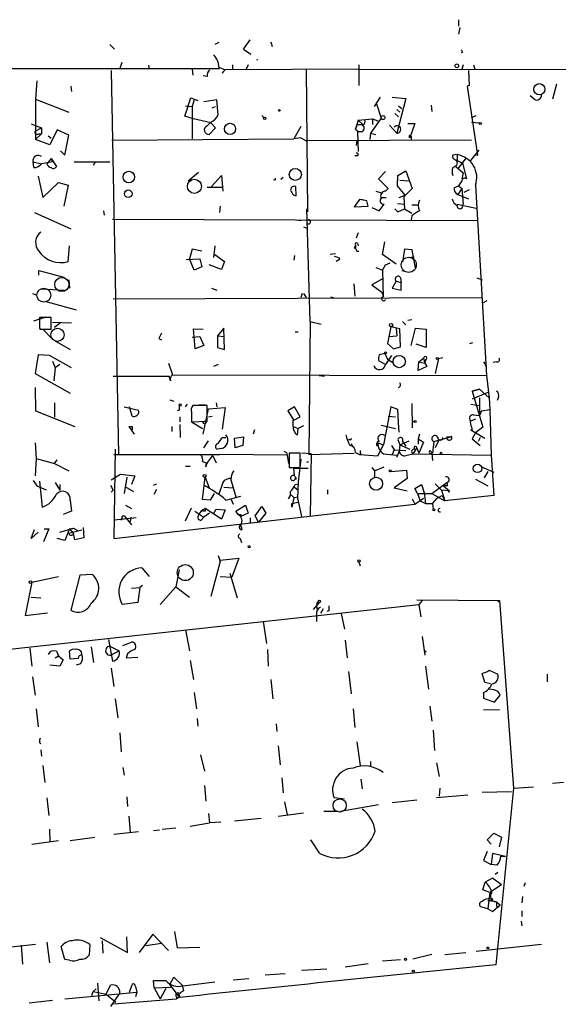
# Model space of a CAD drawing. Extents: x 7 to 749, y 806 to 1742.
# Drawn here: x 319 to 389, y 1609 to 1737 of the extents above; entities that cross this region are included whole.
import ezdxf

# ---------------------------------------------------------------- set-up
doc = ezdxf.new("R2010")
doc.units = 0
doc.header["$MEASUREMENT"] = 0
doc.layers.add('MAIN', color=5, linetype='CONTINUOUS')

msp = doc.modelspace()

# ---------------------------------------------------------------- linework, layer by layer
at = {"layer": 'MAIN'}
for p, q in [((376.174, 1736.8241), (376.174, 1735.9775)), ((376.3433, 1735.8081), (376.174, 1734.9615)), ((348.234, 1733.0141), (349.0807, 1734.1995)), ((330.8773, 1733.6068), (331.47, 1733.0141)), ((345.0167, 1733.8608), (344.5087, 1733.6068)), ((348.234, 1733.0141), (349.1653, 1732.3368)), ((351.79, 1733.9455), (351.9593, 1733.3528)), ((376.682, 1732.5908), (376.5127, 1732.5061)), ((253.238, 1730.4741), (345.1013, 1730.4741)), ((332.1473, 1730.3895), (332.486, 1731.3208)), ((335.8727, 1730.8975), (335.9573, 1730.3895)), ((341.5453, 1730.3895), (341.63, 1729.6275)), ((345.0167, 1730.6435), (345.8633, 1730.3048)), ((363.1353, 1730.3895), (345.8633, 1730.3048)), ((346.7947, 1730.9821), (346.7947, 1730.3895)), ((348.8267, 1730.9821), (348.5727, 1730.3895)), ((356.362, 1730.3895), (356.5313, 1711.8475)), ((363.1353, 1730.3895), (450.7653, 1730.3048)), ((363.22, 1730.9821), (363.22, 1728.2728)), ((376.7667, 1730.9821), (376.5973, 1730.3895)), ((378.1213, 1730.9821), (378.2907, 1730.3895)), ((331.0467, 1730.2201), (331.978, 1680.3515)), ((343.4927, 1729.4581), (342.9847, 1729.5428)), ((345.44, 1729.8815), (345.8633, 1730.3048)), ((377.444, 1730.2201), (377.5287, 1728.2728)), ((321.3947, 1728.8655), (321.2253, 1726.4948)), ((325.7973, 1728.1881), (325.882, 1727.5108)), ((377.5287, 1728.2728), (377.2747, 1728.1881)), ((377.2747, 1728.1881), (378.6293, 1719.2135)), ((388.874, 1728.4421), (388.366, 1726.4948)), ((340.614, 1724.2935), (341.376, 1726.6641)), ((341.376, 1726.6641), (342.3073, 1726.3255)), ((365.252, 1725.5635), (366.014, 1726.7488)), ((367.538, 1726.7488), (369.316, 1726.5795)), ((369.316, 1726.5795), (368.1307, 1722.0921)), ((385.9953, 1726.4948), (385.4873, 1726.9181)), ((321.2253, 1726.4948), (325.5433, 1724.8015)), ((321.2253, 1726.4948), (321.2253, 1721.2455)), ((340.6987, 1725.6481), (341.5453, 1725.5635)), ((341.7993, 1726.4101), (341.5453, 1725.5635)), ((341.5453, 1725.5635), (341.5453, 1721.3301)), ((344.7627, 1726.4101), (343.0693, 1726.1561)), ((344.17, 1725.3941), (344.5933, 1725.5635)), ((344.932, 1724.4628), (344.7627, 1726.4101)), ((365.506, 1725.9021), (366.0987, 1724.0395)), ((368.3847, 1725.6481), (368.808, 1725.3095)), ((372.618, 1725.7328), (372.7027, 1724.8861)), ((341.7147, 1723.9548), (340.614, 1724.2935)), ((344.0007, 1723.4468), (341.7147, 1723.9548)), ((350.6047, 1724.3781), (350.8587, 1724.1241)), ((363.1353, 1723.7855), (364.998, 1723.9548)), ((366.0987, 1724.0395), (364.744, 1722.0921)), ((364.998, 1723.9548), (364.998, 1723.1928)), ((364.998, 1723.9548), (365.6753, 1723.7008)), ((367.8767, 1724.6321), (368.3847, 1724.2088)), ((368.1307, 1725.1401), (368.554, 1724.8015)), ((377.8673, 1724.1241), (378.46, 1724.3781)), ((320.6327, 1723.2775), (321.31, 1723.0235)), ((321.1407, 1722.3461), (321.9873, 1722.7695)), ((321.31, 1723.0235), (321.9873, 1722.7695)), ((321.9873, 1722.7695), (321.9873, 1722.0075)), ((343.4927, 1723.0235), (344.0007, 1723.5315)), ((344.5933, 1722.7695), (343.7467, 1721.9228)), ((344.0007, 1723.4468), (344.5933, 1722.7695)), ((355.6847, 1722.9388), (354.7533, 1721.3301)), ((363.1353, 1723.7855), (362.7967, 1722.6001)), ((362.7967, 1722.6001), (363.0507, 1723.1928)), ((363.0507, 1723.1928), (363.728, 1723.1928)), ((363.1353, 1723.7855), (363.728, 1723.1928)), ((367.1993, 1723.1081), (368.1307, 1722.0921)), ((369.57, 1723.3621), (370.5013, 1723.3621)), ((370.5013, 1723.3621), (369.824, 1721.4995)), ((377.8673, 1723.5315), (378.8833, 1723.4468)), ((321.9873, 1722.0075), (321.2253, 1721.2455)), ((321.6487, 1722.0075), (321.9873, 1722.0075)), ((322.834, 1721.7535), (323.2573, 1721.4148)), ((324.0193, 1722.5155), (323.088, 1720.5681)), ((325.5433, 1721.8381), (324.0193, 1722.5155)), ((325.0353, 1719.2135), (325.5433, 1721.8381)), ((355.6847, 1721.4995), (354.7533, 1721.3301)), ((355.6847, 1721.4995), (356.362, 1721.0761)), ((362.7967, 1722.6001), (363.22, 1722.2615)), ((363.5587, 1722.2615), (363.0507, 1722.2615)), ((363.0507, 1722.2615), (363.1353, 1719.7215)), ((364.744, 1722.0921), (364.6593, 1721.2455)), ((364.744, 1722.0921), (365.4213, 1721.9228)), ((369.9933, 1721.6688), (369.9933, 1721.2455)), ((323.088, 1720.5681), (321.2253, 1721.2455)), ((331.1313, 1721.1608), (354.7533, 1721.3301)), ((377.8673, 1721.1608), (356.362, 1721.0761)), ((362.966, 1721.1608), (362.8813, 1720.4835)), ((324.4427, 1719.8061), (325.0353, 1719.2135)), ((363.0507, 1719.1288), (362.712, 1719.1288)), ((376.0047, 1719.2981), (375.412, 1719.2135)), ((376.0047, 1719.2981), (376.0047, 1718.5361)), ((376.174, 1717.5201), (377.19, 1718.8748)), ((378.7987, 1719.8908), (377.698, 1718.5361)), ((378.2907, 1719.2981), (378.6293, 1719.2135)), ((378.2907, 1719.2981), (378.6293, 1719.2135)), ((320.8867, 1718.3668), (321.9873, 1718.1128)), ((320.9713, 1717.6048), (320.8867, 1718.3668)), ((323.4267, 1718.3668), (321.9873, 1718.1128)), ((323.2573, 1718.7901), (322.6647, 1718.1128)), ((323.2573, 1718.7901), (323.4267, 1718.3668)), ((323.2573, 1718.7901), (323.9347, 1717.7741)), ((326.2207, 1718.3668), (330.8773, 1718.3668)), ((328.93, 1718.2821), (328.676, 1717.9435)), ((375.412, 1717.6048), (375.8353, 1717.8588)), ((375.8353, 1717.7741), (376.7667, 1716.9275)), ((376.0047, 1718.5361), (376.682, 1718.1975)), ((376.682, 1718.1975), (377.19, 1716.1655)), ((321.564, 1716.5041), (322.1567, 1713.7101)), ((341.0373, 1715.9115), (342.392, 1717.0121)), ((344.0853, 1715.1495), (345.3553, 1716.5888)), ((345.3553, 1716.5888), (345.5247, 1714.5568)), ((353.3987, 1716.3348), (353.06, 1716.0808)), ((365.76, 1716.1655), (366.6913, 1717.0968)), ((368.2153, 1715.2341), (368.3, 1716.5888)), ((368.3, 1716.5888), (369.316, 1717.1815)), ((369.316, 1717.1815), (370.1627, 1714.8955)), ((376.7667, 1716.9275), (376.5973, 1716.1655)), ((322.1567, 1713.7101), (324.1887, 1715.6575)), ((324.1887, 1715.6575), (325.4587, 1715.3188)), ((325.4587, 1715.3188), (324.866, 1712.6095)), ((343.4927, 1715.0648), (345.44, 1715.0648)), ((355.092, 1713.9641), (355.0073, 1715.1495)), ((367.03, 1714.8955), (365.76, 1716.1655)), ((369.2313, 1714.0488), (368.2153, 1715.2341)), ((368.554, 1715.9961), (369.6547, 1715.9115)), ((375.5813, 1714.9801), (376.174, 1715.2341)), ((376.5973, 1715.9115), (376.174, 1715.2341)), ((376.174, 1715.2341), (376.5973, 1714.8955)), ((378.3753, 1715.3188), (379.8147, 1690.5961)), ((365.4213, 1714.5568), (366.268, 1714.3028)), ((366.6913, 1714.5568), (367.03, 1714.8955)), ((368.4693, 1713.7101), (369.2313, 1714.0488)), ((370.1627, 1714.8955), (369.062, 1713.7948)), ((369.062, 1713.7948), (369.1467, 1712.1861)), ((376.5973, 1714.8955), (376.0893, 1714.1335)), ((376.0893, 1714.1335), (377.444, 1713.5408)), ((376.5973, 1714.8955), (376.7667, 1712.8635)), ((377.5287, 1714.7261), (376.8513, 1714.3875)), ((345.186, 1712.6095), (345.1013, 1711.7628)), ((363.3047, 1713.4561), (362.6273, 1712.5248)), ((362.6273, 1712.5248), (364.4053, 1712.6095)), ((364.236, 1713.2868), (363.3047, 1713.4561)), ((364.236, 1713.2868), (363.474, 1713.4561)), ((364.4053, 1712.6095), (364.236, 1713.2868)), ((364.9133, 1712.4401), (365.8447, 1712.0168)), ((365.8447, 1712.0168), (366.522, 1712.8635)), ((366.0987, 1713.7101), (366.776, 1713.7101)), ((368.2153, 1712.9481), (369.1467, 1712.8635)), ((370.078, 1712.7788), (370.9247, 1712.7788)), ((376.0047, 1712.8635), (378.46, 1712.3555)), ((376.682, 1712.5248), (376.7667, 1712.8635)), ((321.056, 1711.7628), (325.7973, 1709.6461)), ((330.0307, 1712.0168), (330.1153, 1711.4241)), ((356.87, 1697.6235), (356.4467, 1712.2708)), ((367.8767, 1712.2708), (368.3, 1711.8475)), ((368.3, 1711.8475), (369.1467, 1712.2708)), ((369.1467, 1712.2708), (370.078, 1711.6781)), ((370.078, 1711.3395), (369.9933, 1710.8315)), ((331.216, 1710.9161), (378.714, 1710.7468)), ((355.092, 1710.8315), (355.6847, 1710.7468)), ((356.0233, 1709.9001), (356.4467, 1709.7308)), ((363.1353, 1709.1381), (362.8813, 1708.4608)), ((325.4587, 1705.4128), (325.628, 1707.4448)), ((344.5087, 1707.4448), (344.3393, 1705.9208)), ((362.7967, 1707.5295), (362.7967, 1707.1061)), ((363.0507, 1707.7835), (363.1353, 1707.4448)), ((366.268, 1706.3441), (366.6067, 1707.9528)), ((341.5453, 1707.0215), (341.2067, 1705.7515)), ((342.8153, 1706.7675), (341.5453, 1707.0215)), ((344.5087, 1706.3441), (345.7787, 1705.4128)), ((354.838, 1706.1748), (354.7533, 1705.5821)), ((360.172, 1706.4288), (359.4947, 1706.3441)), ((360.0027, 1706.0901), (360.5953, 1705.9208)), ((362.6273, 1707.1908), (362.7967, 1707.1061)), ((362.966, 1706.7675), (363.22, 1706.7675)), ((368.046, 1705.0741), (366.268, 1706.3441)), ((369.1467, 1707.0215), (368.8927, 1705.3281)), ((370.1627, 1706.9368), (369.1467, 1707.0215)), ((370.586, 1704.5661), (370.1627, 1706.9368)), ((340.7833, 1705.6668), (342.5613, 1705.7515)), ((341.7993, 1704.3121), (341.2067, 1705.7515)), ((342.5613, 1705.7515), (342.8153, 1704.7355)), ((345.3553, 1704.3968), (343.7467, 1704.9895)), ((345.7787, 1705.4128), (345.3553, 1704.3968)), ((360.68, 1705.6668), (360.2567, 1705.4128)), ((360.5953, 1705.9208), (360.68, 1705.6668)), ((360.5953, 1705.9208), (360.68, 1705.6668)), ((366.268, 1704.3121), (366.6913, 1704.9895)), ((366.6913, 1704.9895), (367.284, 1705.2435)), ((369.6547, 1705.9208), (370.4167, 1706.0055)), ((321.6487, 1703.6348), (321.6487, 1704.2275)), ((321.6487, 1704.2275), (324.866, 1703.3808)), ((342.8153, 1704.7355), (341.7993, 1704.3121)), ((365.4213, 1704.6508), (366.268, 1704.3121)), ((366.268, 1704.3121), (366.3527, 1700.8408)), ((368.808, 1704.2275), (369.4853, 1704.0581)), ((325.5433, 1703.0421), (325.628, 1701.9415)), ((362.5427, 1702.5341), (362.712, 1700.9255)), ((366.3527, 1703.2115), (364.9133, 1702.3648)), ((364.9133, 1702.3648), (366.1833, 1701.4335)), ((368.046, 1702.8728), (367.538, 1701.9415)), ((368.046, 1702.8728), (368.7233, 1702.7035)), ((368.6387, 1703.2961), (368.7233, 1702.7035)), ((368.7233, 1701.6875), (368.7233, 1702.7035)), ((378.5447, 1703.2961), (379.222, 1703.0421)), ((320.802, 1701.2641), (321.31, 1701.0948)), ((321.9027, 1701.8568), (324.9507, 1701.6875)), ((344.0853, 1701.9415), (344.7627, 1701.6875)), ((355.854, 1701.2641), (355.6847, 1700.7561)), ((356.0233, 1701.2641), (356.362, 1700.7561)), ((367.538, 1701.9415), (368.7233, 1701.6875)), ((322.4107, 1700.2481), (326.4747, 1699.1475)), ((331.3007, 1700.5868), (379.1373, 1700.7561)), ((359.5793, 1700.8408), (359.918, 1700.7561)), ((379.3913, 1700.0788), (379.8993, 1700.3328)), ((320.9713, 1697.7081), (322.58, 1698.2161)), ((323.2573, 1698.1315), (321.7333, 1698.1315)), ((323.2573, 1696.6075), (323.2573, 1698.1315)), ((323.4267, 1697.5388), (325.882, 1697.4541)), ((324.4427, 1697.4541), (323.6807, 1696.8615)), ((356.87, 1697.6235), (356.7007, 1680.3515)), ((356.87, 1697.6235), (358.3093, 1697.2848)), ((368.8927, 1697.6235), (369.316, 1697.2001)), ((369.57, 1697.7928), (370.078, 1697.8775)), ((321.7333, 1696.7768), (321.818, 1696.6075)), ((321.818, 1696.6075), (323.2573, 1696.6075)), ((322.1567, 1696.6075), (323.342, 1695.4221)), ((341.9687, 1694.0675), (341.7147, 1696.6921)), ((341.7147, 1696.6921), (342.9847, 1696.6075)), ((345.694, 1696.7768), (344.8473, 1695.7608)), ((345.7787, 1693.9828), (345.694, 1696.7768)), ((354.9227, 1696.2688), (355.346, 1696.2688)), ((367.3687, 1696.9461), (366.9453, 1694.7448)), ((368.554, 1696.6921), (367.3687, 1696.9461)), ((368.046, 1696.7768), (368.1307, 1695.7608)), ((368.6387, 1694.3215), (368.554, 1696.6921)), ((369.9933, 1694.4908), (370.586, 1696.7768)), ((370.586, 1696.7768), (371.9407, 1696.6075)), ((371.9407, 1696.6075), (371.9407, 1694.2368)), ((323.6807, 1695.1681), (325.7127, 1693.9828)), ((337.2273, 1695.4221), (337.566, 1695.2528)), ((341.5453, 1695.5915), (342.5613, 1695.6761)), ((342.5613, 1695.6761), (343.0693, 1694.4908)), ((344.8473, 1695.7608), (345.7787, 1695.6761)), ((344.8473, 1695.7608), (344.8473, 1694.2368)), ((366.9453, 1694.7448), (367.7073, 1694.0675)), ((367.1147, 1695.6761), (368.1307, 1695.7608)), ((371.9407, 1694.2368), (370.6707, 1694.6601)), ((377.6133, 1694.7448), (378.0367, 1694.9141)), ((321.564, 1693.3055), (321.1407, 1690.8501)), ((323.0033, 1693.2208), (321.564, 1693.3055)), ((343.0693, 1694.4908), (341.9687, 1694.0675)), ((344.8473, 1694.2368), (345.7787, 1693.9828)), ((366.6067, 1693.4748), (365.8447, 1693.3055)), ((366.6067, 1693.4748), (366.9453, 1692.7128)), ((367.7073, 1694.0675), (368.6387, 1694.3215)), ((325.882, 1691.6121), (323.0033, 1693.2208)), ((323.4267, 1692.4588), (323.7653, 1691.6121)), ((324.358, 1692.0355), (323.7653, 1691.6121)), ((338.4973, 1692.2048), (339.0053, 1690.6808)), ((344.932, 1692.0355), (344.3393, 1691.7815)), ((365.76, 1692.5435), (366.6913, 1692.0355)), ((367.4533, 1693.2208), (366.6913, 1692.0355)), ((366.9453, 1692.7128), (367.6227, 1692.2895)), ((370.9247, 1691.2735), (371.0093, 1692.3741)), ((371.0093, 1692.3741), (371.602, 1692.8821)), ((371.0093, 1692.3741), (371.7713, 1692.2048)), ((371.602, 1692.8821), (371.7713, 1692.2048)), ((371.856, 1692.6281), (371.7713, 1692.2048)), ((371.7713, 1692.2048), (372.0253, 1691.7815)), ((373.5493, 1692.7975), (373.126, 1690.8501)), ((373.5493, 1692.7975), (374.142, 1692.9668)), ((379.3913, 1692.3741), (379.8147, 1691.7815)), ((381.0847, 1692.3741), (380.6613, 1692.2895)), ((321.1407, 1690.8501), (325.7127, 1688.3101)), ((323.7653, 1691.6121), (323.596, 1689.9188)), ((372.0253, 1691.7815), (370.9247, 1691.2735)), ((331.3007, 1690.5115), (338.582, 1690.5115)), ((338.7513, 1689.9188), (338.582, 1690.5115)), ((339.0053, 1690.6808), (379.8147, 1690.5961)), ((358.0553, 1690.5961), (358.7327, 1690.5115)), ((379.8147, 1690.5961), (380.1533, 1687.7175)), ((321.1407, 1689.0721), (321.2253, 1686.0241)), ((377.952, 1688.5641), (378.8833, 1688.8181)), ((377.952, 1688.5641), (378.8833, 1688.8181)), ((378.8833, 1688.8181), (377.952, 1688.5641)), ((377.952, 1688.5641), (379.3067, 1683.9075)), ((379.984, 1688.3948), (377.952, 1687.5481)), ((378.8833, 1688.8181), (380.1533, 1687.7175)), ((323.6807, 1687.0401), (323.6807, 1685.1775)), ((338.6667, 1687.4635), (339.1747, 1687.2941)), ((340.6987, 1686.5321), (340.9527, 1686.8708)), ((344.678, 1687.0401), (344.7627, 1686.5321)), ((370.078, 1686.9555), (370.1627, 1683.8228)), ((377.7827, 1686.8708), (378.8833, 1686.7015)), ((378.8833, 1687.7175), (378.8833, 1686.7015)), ((378.8833, 1687.7175), (378.8833, 1685.4315)), ((380.1533, 1687.7175), (380.238, 1686.1935)), ((381.3387, 1687.8021), (381.1693, 1687.3788)), ((321.2253, 1686.0241), (326.3053, 1683.9921)), ((332.74, 1686.5321), (334.6027, 1686.1088)), ((333.756, 1685.3468), (333.4173, 1686.5321)), ((339.852, 1686.1088), (339.598, 1686.0241)), ((341.4607, 1685.8548), (341.4607, 1684.5848)), ((341.4607, 1685.6855), (341.4607, 1684.5848)), ((343.4927, 1686.7015), (341.63, 1686.7015)), ((342.4767, 1686.7861), (343.2387, 1686.7861)), ((342.9847, 1682.9761), (343.662, 1686.2781)), ((343.4927, 1684.6695), (343.4927, 1686.7015)), ((343.662, 1686.2781), (345.8633, 1686.4475)), ((345.8633, 1686.4475), (345.44, 1683.6535)), ((354.838, 1686.5321), (353.9913, 1686.0241)), ((353.9913, 1686.0241), (354.7533, 1684.7541)), ((355.6, 1685.2621), (354.838, 1686.5321)), ((367.3687, 1686.5321), (366.4373, 1681.6215)), ((368.3, 1686.1935), (367.3687, 1686.5321)), ((368.3847, 1684.5001), (368.3, 1686.1935)), ((379.1373, 1686.0241), (378.8833, 1685.4315)), ((379.1373, 1686.0241), (380.238, 1686.1935)), ((380.238, 1686.1935), (380.4073, 1680.2668)), ((339.9367, 1685.2621), (339.9367, 1684.5848)), ((341.4607, 1684.5848), (343.4927, 1684.6695)), ((341.4607, 1684.5848), (342.9, 1683.7381)), ((343.662, 1685.2621), (344.17, 1685.3468)), ((354.6687, 1684.7541), (355.6, 1685.2621)), ((354.6687, 1683.9921), (354.6687, 1684.7541)), ((367.03, 1685.3468), (367.9613, 1685.2621)), ((368.4693, 1683.2301), (368.3847, 1684.5001)), ((370.078, 1684.7541), (370.4167, 1684.5848)), ((378.3753, 1684.9235), (377.7827, 1684.6695)), ((378.1213, 1685.5161), (378.8833, 1685.4315)), ((333.3327, 1683.9921), (333.756, 1683.9921)), ((333.3327, 1683.9921), (333.756, 1683.9921)), ((333.3327, 1683.9921), (334.01, 1682.9761)), ((333.756, 1683.9921), (333.756, 1683.5688)), ((338.9207, 1683.9921), (338.9207, 1683.3148)), ((339.9367, 1684.2461), (340.0213, 1682.5528)), ((349.6733, 1683.5688), (349.504, 1682.9761)), ((354.6687, 1683.9921), (355.346, 1683.7381)), ((355.2613, 1682.8915), (355.346, 1683.7381)), ((356.0233, 1684.0768), (355.346, 1683.7381)), ((366.0987, 1684.1615), (367.9613, 1683.7381)), ((377.952, 1683.4841), (377.7827, 1683.5688)), ((377.7827, 1683.5688), (379.5607, 1682.4681)), ((377.8673, 1683.9075), (377.952, 1683.4841)), ((378.3753, 1683.1455), (377.952, 1682.3835)), ((379.3067, 1683.9075), (378.3753, 1683.1455)), ((321.1407, 1681.8755), (321.31, 1679.8435)), ((343.0693, 1681.1981), (343.662, 1682.1295)), ((345.5247, 1682.5528), (345.948, 1682.5528)), ((347.0487, 1682.4681), (348.234, 1682.6375)), ((347.1333, 1681.1981), (347.0487, 1682.4681)), ((348.234, 1682.6375), (348.1493, 1681.5368)), ((362.0347, 1682.2988), (361.7807, 1682.2141)), ((362.204, 1681.7908), (362.3733, 1681.3675)), ((365.6753, 1681.8755), (366.4373, 1681.6215)), ((368.3, 1682.2988), (368.554, 1681.6215)), ((368.554, 1681.6215), (369.7393, 1682.1295)), ((368.8927, 1682.0448), (369.316, 1681.4521)), ((371.094, 1682.9761), (370.9247, 1682.3835)), ((370.9247, 1682.3835), (370.9247, 1681.7061)), ((370.9247, 1682.3835), (371.602, 1681.9601)), ((371.602, 1681.9601), (371.0093, 1680.5208)), ((372.9567, 1682.0448), (372.7873, 1680.5208)), ((372.9567, 1682.0448), (375.158, 1682.6375)), ((373.634, 1682.2988), (373.126, 1681.1981)), ((374.65, 1682.6375), (375.158, 1682.6375)), ((375.2427, 1682.7221), (375.158, 1682.6375)), ((377.952, 1682.3835), (378.968, 1681.5368)), ((378.968, 1682.5528), (378.714, 1682.0448)), ((331.5547, 1681.0288), (331.3853, 1669.4295)), ((345.3553, 1681.1135), (344.8473, 1681.0288)), ((348.1493, 1681.5368), (347.1333, 1681.1981)), ((353.822, 1680.6055), (353.9067, 1680.2668)), ((355.6, 1680.5208), (354.1607, 1680.5208)), ((354.1607, 1680.5208), (354.1607, 1678.6581)), ((355.6, 1678.6581), (355.6, 1680.5208)), ((357.0393, 1680.4361), (355.7693, 1680.5208)), ((356.7007, 1680.3515), (362.6273, 1680.5208)), ((362.7967, 1680.6055), (363.3047, 1680.3515)), ((365.6753, 1680.1821), (366.4373, 1681.6215)), ((367.4533, 1681.5368), (367.792, 1680.9441)), ((367.792, 1680.9441), (367.538, 1680.3515)), ((367.792, 1680.9441), (369.316, 1680.8595)), ((368.4693, 1680.7748), (368.1307, 1680.0128)), ((368.554, 1681.6215), (368.4693, 1680.7748)), ((368.554, 1681.6215), (369.824, 1681.0288)), ((370.7553, 1681.1981), (370.2473, 1680.4361)), ((370.7553, 1681.1981), (371.0093, 1680.5208)), ((372.7027, 1680.5208), (372.7873, 1679.5895)), ((321.31, 1679.8435), (321.1407, 1677.5575)), ((321.31, 1679.8435), (323.6807, 1679.1661)), ((323.6807, 1679.1661), (324.0193, 1679.6741)), ((331.3853, 1680.3515), (345.1013, 1680.3515)), ((342.9, 1679.4201), (343.408, 1679.2508)), ((343.3233, 1678.7428), (343.408, 1679.2508)), ((344.2547, 1680.1821), (344.678, 1679.2508)), ((353.9067, 1680.2668), (345.1013, 1680.3515)), ((353.9067, 1680.2668), (354.076, 1679.1661)), ((355.6847, 1679.7588), (355.346, 1676.7955)), ((356.4467, 1679.3355), (356.7007, 1679.4201)), ((357.0393, 1680.4361), (356.87, 1672.3928)), ((363.474, 1680.4361), (363.3047, 1680.3515)), ((363.3047, 1680.3515), (365.6753, 1680.1821)), ((366.4373, 1680.4361), (368.1307, 1680.2668)), ((368.1307, 1680.2668), (368.1307, 1680.0128)), ((369.4853, 1680.2668), (370.2473, 1680.4361)), ((370.2473, 1680.4361), (380.4073, 1680.2668)), ((380.4073, 1680.2668), (380.492, 1678.9968)), ((323.6807, 1679.1661), (325.5433, 1678.2348)), ((340.6987, 1678.8275), (341.2913, 1678.8275)), ((354.1607, 1678.6581), (355.6, 1678.6581)), ((354.838, 1677.5575), (354.7533, 1678.5735)), ((354.7533, 1678.5735), (356.616, 1678.5735)), ((364.9133, 1678.6581), (365.252, 1678.2348)), ((365.252, 1678.2348), (366.522, 1678.7428)), ((365.252, 1678.2348), (365.252, 1677.3881)), ((367.3687, 1678.1501), (369.4007, 1678.3195)), ((369.4007, 1678.3195), (369.4853, 1677.2188)), ((379.1373, 1678.7428), (380.746, 1678.0655)), ((379.984, 1678.1501), (379.476, 1677.3035)), ((380.492, 1678.9968), (380.746, 1675.0175)), ((320.8867, 1676.9648), (321.3947, 1676.2875)), ((321.7333, 1676.8801), (322.072, 1673.4935)), ((323.7653, 1676.7108), (324.358, 1675.6948)), ((331.0467, 1677.0495), (332.232, 1677.8115)), ((332.232, 1677.8115), (334.0947, 1677.5575)), ((333.0787, 1677.3881), (332.74, 1675.2715)), ((334.0947, 1677.5575), (333.6713, 1676.4568)), ((342.9, 1674.5095), (343.2387, 1677.3881)), ((343.2387, 1677.3881), (343.7467, 1676.0335)), ((345.5247, 1676.7108), (345.0167, 1675.1868)), ((346.5407, 1677.2188), (347.218, 1674.8481)), ((355.092, 1677.1341), (354.9227, 1677.4728)), ((354.9227, 1677.4728), (355.092, 1677.1341)), ((355.346, 1676.7955), (355.2613, 1674.6788)), ((369.4853, 1677.2188), (367.792, 1676.0335)), ((372.7027, 1675.2715), (374.65, 1676.7108)), ((374.65, 1676.7108), (374.2267, 1676.2875)), ((378.3753, 1677.1341), (379.984, 1676.2875)), ((321.3947, 1676.2875), (322.58, 1675.7795)), ((324.358, 1676.4568), (324.358, 1675.6948)), ((330.962, 1676.3721), (331.3007, 1675.6948)), ((331.0467, 1675.4408), (331.3007, 1675.6948)), ((332.8247, 1676.2028), (333.9253, 1675.5255)), ((336.55, 1676.3721), (336.9733, 1676.5415)), ((336.6347, 1675.1868), (336.9733, 1675.8641)), ((345.694, 1676.1181), (346.8793, 1676.0335)), ((354.838, 1676.1181), (355.346, 1675.6948)), ((354.9227, 1676.4568), (355.346, 1676.5415)), ((359.156, 1675.7795), (359.156, 1675.1868)), ((367.792, 1676.0335), (369.4853, 1675.6101)), ((370.5013, 1675.9488), (371.348, 1676.4568)), ((370.84, 1675.2715), (370.5013, 1675.9488)), ((371.348, 1676.4568), (371.6867, 1675.3561)), ((371.6867, 1675.3561), (371.856, 1674.0015)), ((373.126, 1676.5415), (373.9727, 1675.6948)), ((374.9887, 1675.6101), (373.9727, 1675.6948)), ((373.9727, 1675.6948), (374.396, 1674.3401)), ((374.7347, 1676.2875), (374.2267, 1676.2875)), ((374.2267, 1676.2875), (374.9887, 1675.6101)), ((374.904, 1675.4408), (374.9887, 1675.6101)), ((325.7127, 1674.4248), (325.882, 1672.9855)), ((343.916, 1674.4248), (342.9, 1674.5095)), ((344.424, 1675.2715), (343.916, 1674.4248)), ((345.948, 1674.4248), (347.8953, 1674.9328)), ((346.6253, 1674.5095), (346.8793, 1673.9168)), ((354.4147, 1675.1021), (354.7533, 1674.7635)), ((354.7533, 1674.7635), (354.4993, 1673.4935)), ((354.4993, 1674.0015), (355.346, 1674.1708)), ((354.7533, 1674.7635), (355.346, 1674.8481)), ((355.2613, 1674.6788), (355.7693, 1672.3081)), ((370.1627, 1674.5941), (370.5013, 1673.9168)), ((370.5013, 1673.9168), (371.602, 1674.6788)), ((370.84, 1675.2715), (372.7027, 1675.2715)), ((370.84, 1675.2715), (371.1787, 1674.3401)), ((371.1787, 1674.3401), (371.856, 1674.0015)), ((372.7027, 1675.2715), (374.396, 1674.3401)), ((372.7873, 1674.0015), (373.38, 1674.6788)), ((373.38, 1674.6788), (374.0573, 1675.0175)), ((374.0573, 1675.0175), (374.396, 1674.3401)), ((380.746, 1675.0175), (374.396, 1674.3401)), ((325.882, 1672.9855), (324.7813, 1672.5621)), ((331.3853, 1669.4295), (370.5013, 1673.9168)), ((332.9093, 1673.7475), (333.6713, 1673.3241)), ((340.6987, 1671.7155), (341.4607, 1673.4088)), ((341.884, 1672.9855), (343.0693, 1672.2235)), ((343.2387, 1672.9855), (342.9, 1672.9855)), ((345.3553, 1671.9695), (343.2387, 1673.3241)), ((344.3393, 1672.6468), (344.678, 1673.2395)), ((344.678, 1673.2395), (345.8633, 1673.1548)), ((345.8633, 1673.1548), (345.3553, 1671.9695)), ((347.218, 1672.9855), (348.488, 1673.7475)), ((347.5567, 1672.5621), (347.218, 1672.9855)), ((348.488, 1673.7475), (348.8267, 1672.7315)), ((349.758, 1672.3928), (350.6047, 1673.5781)), ((350.6047, 1673.5781), (351.1127, 1672.7315)), ((354.4993, 1673.4935), (354.4993, 1674.0015)), ((371.856, 1674.0015), (372.7873, 1674.0015)), ((372.7873, 1674.0015), (372.872, 1673.2395)), ((334.264, 1672.1388), (331.47, 1671.8001)), ((332.4013, 1672.0541), (332.232, 1671.8001)), ((332.8247, 1672.3081), (333.6713, 1671.2075)), ((333.5867, 1672.2235), (333.502, 1671.6308)), ((343.0693, 1672.2235), (342.7307, 1671.8001)), ((343.8313, 1672.7315), (343.0693, 1672.2235)), ((348.8267, 1672.7315), (347.8953, 1672.3081)), ((347.8953, 1672.5621), (347.8953, 1672.3081)), ((349.0807, 1672.1388), (349.0807, 1671.4615)), ((350.1813, 1671.5461), (349.758, 1672.3928)), ((351.1127, 1672.7315), (350.1813, 1671.5461)), ((320.6327, 1669.4295), (321.056, 1670.6148)), ((321.564, 1670.2761), (320.6327, 1669.4295)), ((322.9187, 1670.6995), (322.2413, 1669.0061)), ((322.326, 1670.6995), (322.9187, 1670.6995)), ((324.358, 1670.2761), (326.136, 1670.7841)), ((325.628, 1670.6995), (325.0353, 1669.1755)), ((327.2367, 1670.5301), (325.5433, 1670.1068)), ((325.628, 1670.6995), (326.136, 1670.7841)), ((325.628, 1670.6995), (326.136, 1670.1068)), ((326.136, 1670.7841), (326.7287, 1670.4455)), ((327.406, 1670.8688), (327.4907, 1669.5141)), ((348.0647, 1670.6148), (347.8953, 1671.2075)), ((325.0353, 1669.1755), (324.0193, 1669.4295)), ((327.4907, 1669.5141), (326.3053, 1669.2601)), ((347.8107, 1669.4295), (347.98, 1668.9215)), ((345.186, 1666.4661), (344.0007, 1661.8941)), ((344.932, 1667.2281), (345.186, 1666.4661)), ((345.186, 1666.6355), (347.6413, 1666.8895)), ((345.186, 1666.4661), (345.186, 1666.6355)), ((347.6413, 1666.8895), (346.71, 1664.4341)), ((335.026, 1665.6195), (335.9573, 1664.5188)), ((339.852, 1665.3655), (339.4287, 1663.1641)), ((363.22, 1666.3815), (363.3893, 1665.8735)), ((320.7173, 1663.7568), (324.1887, 1664.5188)), ((326.9827, 1664.6881), (325.7973, 1660.1161)), ((328.5913, 1664.7728), (326.9827, 1664.6881)), ((345.186, 1664.5188), (346.71, 1664.4341)), ((346.456, 1664.9421), (347.3873, 1661.7248)), ((320.7173, 1663.7568), (319.8707, 1659.4388)), ((333.6713, 1662.9948), (334.772, 1663.0795)), ((334.772, 1663.0795), (334.518, 1661.1321)), ((335.1107, 1663.3335), (334.772, 1663.0795)), ((337.3967, 1660.8781), (339.4287, 1663.1641)), ((339.4287, 1663.1641), (341.2067, 1661.8095)), ((320.6327, 1661.8095), (321.9027, 1661.7248)), ((370.7553, 1661.4708), (381.508, 1661.3861)), ((371.4327, 1661.3861), (371.0093, 1660.8781)), ((381.254, 1661.2168), (381.508, 1661.3861)), ((381.508, 1661.3861), (383.286, 1637.0021)), ((283.718, 1651.3108), (371.0093, 1660.8781)), ((334.518, 1661.1321), (332.486, 1660.8781)), ((358.0553, 1661.1321), (357.2933, 1660.2008)), ((357.7167, 1660.7088), (357.8013, 1660.1161)), ((357.8013, 1661.1321), (358.0553, 1661.1321)), ((358.5633, 1660.2855), (358.2247, 1659.6928)), ((359.3253, 1660.0315), (359.0713, 1659.9468)), ((371.0093, 1660.8781), (371.2633, 1659.2695)), ((319.8707, 1659.4388), (322.7493, 1659.7775)), ((357.7167, 1659.5235), (357.7167, 1658.6768)), ((360.934, 1659.6928), (361.3573, 1657.6608)), ((340.6987, 1657.5761), (341.2067, 1654.8668)), ((350.774, 1658.6768), (351.1973, 1655.7981)), ((330.708, 1656.3061), (331.216, 1653.5121)), ((361.442, 1656.2215), (361.696, 1653.9355)), ((371.4327, 1656.7295), (371.7713, 1654.2741)), ((320.4633, 1655.2055), (320.7173, 1652.8348)), ((328.422, 1655.3748), (328.7607, 1653.3428)), ((330.8773, 1655.4595), (332.0627, 1654.8668)), ((332.5707, 1655.5441), (333.6713, 1655.9675)), ((351.3667, 1655.0361), (351.4513, 1652.8348)), ((371.6867, 1654.9515), (371.9407, 1654.6975)), ((323.7653, 1653.9355), (324.1887, 1654.1895)), ((323.9347, 1654.7821), (324.1887, 1654.1895)), ((324.1887, 1654.1895), (324.7813, 1653.6815)), ((324.7813, 1653.6815), (324.358, 1652.8348)), ((325.7127, 1653.7661), (325.628, 1654.7821)), ((326.7287, 1653.8508), (325.7127, 1653.7661)), ((330.962, 1654.2741), (332.0627, 1654.8668)), ((333.1633, 1654.4435), (332.994, 1653.9355)), ((332.994, 1653.9355), (334.518, 1654.0201)), ((324.358, 1652.8348), (323.088, 1653.0041)), ((327.0673, 1653.1735), (326.4747, 1653.0041)), ((331.0467, 1652.5808), (331.3853, 1650.2101)), ((341.2913, 1653.5968), (341.7147, 1651.1415)), ((371.856, 1652.8348), (372.2793, 1649.8715)), ((380.1533, 1652.3268), (381.254, 1651.8188)), ((320.802, 1651.4801), (321.1407, 1649.1095)), ((351.79, 1651.1415), (352.044, 1648.6015)), ((361.8653, 1652.1575), (362.204, 1649.2788)), ((379.5607, 1650.7181), (379.222, 1651.9035)), ((387.6887, 1651.8188), (387.6887, 1650.8028)), ((380.3227, 1650.5488), (379.5607, 1650.7181)), ((380.746, 1649.7868), (380.1533, 1649.8715)), ((331.5547, 1648.6015), (331.8933, 1646.1461)), ((341.7993, 1649.4481), (342.138, 1647.3315)), ((379.3913, 1649.4481), (379.3913, 1648.6861)), ((379.3913, 1648.6861), (380.8307, 1648.1781)), ((380.8307, 1648.1781), (381.5927, 1649.1095)), ((321.31, 1647.3315), (321.564, 1644.9608)), ((362.458, 1647.3315), (362.712, 1644.8761)), ((372.4487, 1647.6701), (372.7027, 1645.7228)), ((379.3913, 1647.1621), (381.508, 1647.2468)), ((342.2227, 1646.0615), (342.3073, 1645.0455)), ((352.4673, 1645.3841), (352.552, 1644.3681)), ((332.1473, 1644.1988), (332.3167, 1641.7435)), ((372.872, 1644.5375), (373.0413, 1641.9128)), ((321.7333, 1642.9288), (321.9027, 1642.7595)), ((352.7213, 1642.5055), (352.9753, 1640.0501)), ((362.966, 1643.0135), (363.3893, 1639.9655)), ((321.9027, 1641.9975), (321.9873, 1641.1508)), ((342.646, 1641.3201), (343.154, 1639.2035)), ((322.1567, 1639.9655), (322.4107, 1637.7641)), ((332.5707, 1639.7115), (332.74, 1638.6955)), ((364.744, 1640.4735), (364.744, 1639.8808)), ((373.2953, 1640.3041), (373.634, 1638.5261)), ((353.2293, 1638.3568), (353.3987, 1636.4095)), ((343.154, 1637.3408), (343.3233, 1635.3088)), ((363.474, 1638.1875), (363.6433, 1636.9175)), ((373.7187, 1637.0021), (373.634, 1635.9861)), ((383.286, 1637.0021), (381, 1614.0575)), ((383.286, 1637.0021), (385.9107, 1637.1715)), ((389.8053, 1637.7641), (388.366, 1637.5948)), ((322.6647, 1635.7321), (322.9187, 1633.4461)), ((333.0787, 1635.9015), (333.1633, 1634.6315)), ((361.3573, 1635.5628), (360.0027, 1635.7321)), ((373.2953, 1635.8168), (377.3593, 1636.1555)), ((379.222, 1636.4941), (383.032, 1636.5788)), ((353.568, 1635.2241), (353.9067, 1633.5308)), ((360.8493, 1634.0388), (365.76, 1634.8855)), ((367.538, 1635.1395), (370.7553, 1635.4781)), ((333.3327, 1633.3615), (333.502, 1631.2448)), ((343.662, 1633.7001), (343.8313, 1632.5148)), ((352.7213, 1633.3615), (356.0233, 1633.7848)), ((358.648, 1634.0388), (360.5107, 1634.0388)), ((341.2913, 1632.0915), (343.8313, 1632.5148)), ((345.2707, 1632.5995), (343.8313, 1632.5148)), ((347.0487, 1632.7688), (350.52, 1633.1075)), ((323.0033, 1631.6681), (323.088, 1630.0595)), ((325.7127, 1630.2288), (328.93, 1630.6521)), ((334.6027, 1631.3295), (331.3853, 1630.9908)), ((336.55, 1631.4988), (337.312, 1631.5835)), ((337.6507, 1631.6681), (339.4287, 1631.8375)), ((379.8993, 1630.3135), (380.746, 1631.1601)), ((380.746, 1631.1601), (381.762, 1630.6521)), ((381.762, 1630.6521), (381.4233, 1629.3821)), ((320.7173, 1629.7208), (324.1887, 1630.2288)), ((358.14, 1628.5355), (356.9547, 1630.3135)), ((379.8993, 1630.3135), (380.4073, 1629.7208)), ((379.8993, 1628.7895), (379.3913, 1627.6041)), ((380.5767, 1628.5355), (380.4073, 1627.0961)), ((382.27, 1628.1121), (380.5767, 1628.5355)), ((381.6773, 1628.1968), (382.27, 1628.1121)), ((379.3913, 1627.6041), (380.4073, 1627.0961)), ((381.1693, 1627.0115), (380.4073, 1627.0961)), ((380.9153, 1625.8261), (381.254, 1626.0801)), ((379.3067, 1623.7941), (379.6453, 1624.8101)), ((380.5767, 1625.3181), (379.6453, 1624.8101)), ((381.762, 1624.4715), (380.238, 1623.4555)), ((381.762, 1624.4715), (380.5767, 1625.3181)), ((384.81, 1624.7255), (384.6407, 1624.2175)), ((380.238, 1623.4555), (379.3067, 1623.7941)), ((380.238, 1623.4555), (379.984, 1621.3388)), ((384.4713, 1622.9475), (384.3867, 1622.1008)), ((380.4073, 1622.3548), (379.984, 1622.3548)), ((380.5767, 1621.0001), (381.5927, 1621.8468)), ((381, 1622.2701), (381.5927, 1621.8468)), ((381.0847, 1622.1855), (381.0847, 1621.6775)), ((381.254, 1621.5081), (381.0847, 1621.6775)), ((379.984, 1621.3388), (379.0527, 1621.5928)), ((379.984, 1621.3388), (380.5767, 1621.0001)), ((384.3867, 1621.0848), (384.3867, 1620.3228)), ((384.302, 1619.7301), (384.3867, 1619.1375)), ((336.4653, 1618.0368), (334.6873, 1615.6661)), ((338.4973, 1615.9201), (336.4653, 1618.0368)), ((339.2593, 1618.3755), (339.598, 1616.2588)), ((321.2253, 1616.6821), (317.246, 1616.2588)), ((319.3627, 1616.5975), (319.532, 1614.1421)), ((322.6647, 1617.0208), (323.0033, 1614.3115)), ((328.2527, 1616.6821), (328.168, 1615.3275)), ((329.6073, 1617.6135), (333.1633, 1615.6661)), ((329.8613, 1617.1901), (329.946, 1615.5815)), ((333.1633, 1615.6661), (333.0787, 1617.6981)), ((337.566, 1616.8515), (335.534, 1616.5128)), ((378.46, 1615.8355), (386.9267, 1616.7668)), ((325.0353, 1614.7348), (324.5273, 1616.4281)), ((339.598, 1616.2588), (342.5613, 1616.3435)), ((372.7027, 1615.4121), (370.2473, 1614.8195)), ((374.396, 1615.4121), (377.1053, 1615.6661)), ((325.628, 1614.6501), (325.0353, 1614.7348)), ((361.442, 1613.8035), (364.4053, 1614.2268)), ((366.268, 1614.5655), (368.6387, 1614.7348)), ((353.6527, 1612.8721), (351.028, 1612.7028)), ((355.7693, 1613.3801), (359.0713, 1613.5495)), ((329.2687, 1611.6868), (329.438, 1609.4008)), ((330.3693, 1610.2475), (330.962, 1611.4328)), ((333.4173, 1610.5015), (333.756, 1611.5175)), ((336.6347, 1611.0941), (336.55, 1612.0255)), ((336.55, 1612.0255), (338.1587, 1612.0255)), ((338.6667, 1611.5175), (339.1747, 1612.4488)), ((339.9367, 1609.8241), (338.6667, 1611.5175)), ((339.1747, 1612.4488), (340.2753, 1611.4328)), ((340.2753, 1611.4328), (340.4447, 1610.6708)), ((340.36, 1611.3481), (344.5087, 1611.8561)), ((346.8793, 1612.1101), (348.9113, 1612.2795)), ((325.0353, 1609.6548), (334.3487, 1610.5015)), ((328.5067, 1610.0781), (328.676, 1610.5861)), ((329.0993, 1610.9248), (328.676, 1610.5861)), ((328.676, 1610.5861), (330.3693, 1610.2475)), ((330.3693, 1610.2475), (331.6393, 1609.2315)), ((332.1473, 1610.4168), (330.962, 1608.6388)), ((334.1793, 1611.2635), (334.3487, 1610.5015)), ((334.3487, 1610.5015), (334.1793, 1609.9088)), ((336.6347, 1611.0941), (338.7513, 1611.1788)), ((336.6347, 1611.0941), (337.3967, 1609.6548)), ((338.1587, 1611.0095), (337.3967, 1609.6548)), ((339.7673, 1610.3321), (339.9367, 1609.9088)), ((320.3787, 1609.1468), (323.4267, 1609.4855)), ((331.3853, 1608.9775), (339.5133, 1609.6548)), ((339.5133, 1609.9088), (339.5133, 1609.6548)), ((339.9367, 1609.9088), (339.5133, 1609.6548))]:
    msp.add_line(p, q, dxfattribs=at)
for centre, radius in [((375.9411, 1730.834), 0.2413), ((386.6615, 1727.7887), 0.7292), ((350.9645, 1724.0183), 0.1496), ((352.8906, 1725.0343), 0.1058), ((366.3473, 1724.1136), 0.2595), ((346.485, 1722.6396), 0.7234), ((378.9891, 1723.341), 0.1496), ((333.3275, 1716.3902), 0.7528), ((354.9567, 1716.7303), 0.7868), ((341.8461, 1715.1788), 0.9141), ((333.26, 1714.2182), 0.4875), ((367.4109, 1697.1579), 0.2158), ((366.6913, 1693.5595), 0.1197), ((368.4653, 1692.4165), 0.7937), ((373.4011, 1692.8187), 0.1496), ((339.9931, 1686.7862), 0.1411), ((343.154, 1684.5002), 0.1693), ((370.5436, 1684.6272), 0.1338), ((373.888, 1680.5209), 0.1197), ((367.2839, 1678.2348), 0.1197), ((378.6229, 1678.5433), 0.5529), ((343.1751, 1677.5681), 0.1907), ((365.4586, 1676.5575), 0.8453), ((372.9566, 1673.1549), 0.1197), ((348.9536, 1668.3712), 0.1338), ((363.2411, 1666.5297), 0.1496), ((320.548, 1663.7569), 0.1693), ((358.0764, 1661.2804), 0.1496), ((379.984, 1616.2588), 0.1197), ((369.2736, 1614.7772), 0.1338), ((370.2896, 1613.2532), 0.1338)]:
    msp.add_circle(centre, radius, dxfattribs=at)
at = {"layer": 'MAIN', "color": 5}
for centre, radius in [((369.6969, 1704.9895), 0.9812), ((324.6215, 1702.4329), 0.9222), ((322.2836, 1701.0525), 0.9062), ((324.0616, 1695.8878), 0.8616), ((340.6668, 1665.002), 1.0404), ((360.7223, 1634.7585), 0.8616)]:
    msp.add_circle(centre, radius, dxfattribs=at)
at = {"layer": 'MAIN'}
for centre, radius, start, end in [((461.2623, 1775.08), 94.6528, 206.443611, 206.672821), ((342.757, 1730.6389), 2.2597, 0.116635, 45.554024), ((350.012, 1731.4016), 0.1928, 63.939979, 116.060021), ((344.4785, 1729.5549), 0.9906, 130.795783, 185.608144), ((345.7783, 1729.7125), 0.3782, 116.544724, 153.455276), ((386.334, 1726.9908), 0.6005, 235.672281, 9.26626), ((343.2388, 1725.2247), 1.8567, 294.22662, 335.77338), ((343.7066, 1722.4932), 0.5718, 111.967009, 274.021366), ((363.4318, 1722.7271), 0.4826, 285.245747, 52.137512), ((363.4739, 1723.6161), 0.5681, 296.574073, 26.56054), ((368.1804, 1722.5705), 0.4809, 264.068935, 143.864012), ((321.437, 1722.2403), 0.3146, 160.349851, 312.282263), ((369.8451, 1721.6477), 0.1497, 8.103038, 261.896962), ((321.554, 1718.5154), 0.6836, 50.663414, 192.554261), ((362.9659, 1719.2981), 0.1894, 296.605648, 116.537987), ((375.8541, 1719.0817), 0.4613, 163.399492, 267.664214), ((375.5011, 1716.3023), 3.0378, 341.109968, 80.45768), ((320.8727, 1719.0582), 1.4567, 273.881052, 314.997219), ((322.0719, 1717.9437), 0.1891, 116.578603, 153.489155), ((323.4686, 1718.4509), 0.8721, 202.81039, 255.978098), ((323.5396, 1717.9153), 0.4196, 227.723556, 340.334234), ((376.8931, 1717.0968), 1.5658, 161.068631, 198.931369), ((375.4121, 1718.1975), 0.5986, 314.986465, 45.006769), ((352.2557, 1716.1655), 0.1526, 213.700477, 33.66924), ((354.8169, 1714.7261), 0.4642, 65.786886, 226.832979), ((376.9783, 1715.8409), 0.3875, 56.88812, 169.502061), ((355.0563, 1714.5406), 0.5777, 195.369079, 273.54354), ((366.7055, 1713.8936), 0.6634, 91.226592, 203.837087), ((376.3073, 1714.8401), 0.7395, 169.085205, 252.853977), ((366.4275, 1713.3096), 0.456, 136.146296, 281.960489), ((372.3644, 1712.6941), 1.4397, 151.932663, 208.063825), ((376.5834, 1713.8514), 1.2939, 193.889111, 243.432969), ((376.346, 1712.62), 0.3493, 167.75056, 344.180806), ((539.9032, 1457.6899), 305.2519, 123.574175, 123.803368), ((356.6672, 1710.5619), 0.2744, 240.314683, 100.753044), ((322.8741, 1707.8815), 1.6561, 125.912912, 222.273689), ((447.3669, 1665.0202), 94.6528, 153.313562, 153.5428), ((362.9237, 1707.6565), 0.1796, 45, 225), ((324.4727, 1708.6749), 3.4078, 214.036073, 286.817929), ((447.5413, 1749.2667), 94.6529, 206.450433, 206.679589), ((368.3039, 1703.1383), 0.3701, 25.235729, 225.831902), ((365.8233, 1701.0101), 0.5558, 342.265932, 49.626823), ((366.4373, 1700.5868), 0.2678, 108.421413, 341.558284), ((660.383, 1697.4541), 338.6504, 179.885392, 180.114592), ((506.7565, 1611.0809), 189.3504, 153.320371, 153.54954), ((367.7061, 1692.7129), 1.9535, 162.340474, 184.974823), ((365.9039, 1692.1793), 0.8004, 203.035045, 349.650336), ((371.8278, 1692.8539), 0.2276, 277.11877, 172.88123), ((381.1905, 1692.6704), 0.3147, 250.349851, 42.282263), ((339.3864, 1690.1304), 0.6695, 124.698943, 198.426829), ((368.2669, 1689.4263), 0.3732, 288.396117, 39.717124), ((380.8306, 1688.0561), 0.568, 333.43946, 63.425927), ((334.0131, 1685.9125), 0.6214, 245.559098, 18.414539), ((509.2019, 1686.4474), 169.3502, 179.885409, 180.114558), ((342.392, 1686.1089), 0.9653, 142.12814, 195.261365), ((378.062, 1685.0504), 0.4695, 82.743283, 219.145968), ((378.8405, 1684.5423), 1.162, 169.497569, 213.115652), ((355.8822, 1683.9357), 1.2148, 177.338971, 239.263526), ((344.9849, 1681.3992), 0.3951, 97.693333, 249.620458), ((346.7511, 1680.9874), 1.9886, 128.076638, 156.171495), ((345.0988, 1682.1868), 1.1035, 283.440601, 39.68724), ((365.6726, 1683.6736), 4.219, 190.682974, 210.428776), ((362.1194, 1682.3835), 0.1196, 225, 45), ((365.8658, 1681.685), 0.3604, 93.356192, 220.251293), ((367.2767, 1681.8018), 1.6031, 177.36498, 238.423874), ((366.2257, 1682.4258), 0.5283, 45, 224.992331), ((368.6194, 1682.2257), 0.3277, 326.499027, 167.108926), ((373.0943, 1682.4152), 0.3951, 20.379542, 249.620458), ((373.8033, 1682.5528), 0.3387, 180, 0), ((374.9675, 1682.5316), 0.3347, 161.554224, 34.691906), ((395.9626, 1765.335), 94.6304, 243.327072, 243.556337), ((361.914, 1680.6606), 0.8845, 356.428111, 82.156644), ((363.8553, 1680.7325), 0.483, 164.755285, 217.859376), ((369.1466, 1680.8595), 0.6826, 187.12814, 299.745922), ((370.3971, 1680.7227), 0.3234, 71.200829, 242.404845), ((370.5648, 1681.2087), 0.1908, 356.815173, 250.558299), ((372.5627, 1680.6804), 0.2123, 122.477402, 311.257012), ((287.9305, 1596.0277), 119.7487, 44.87695, 45.106099), ((341.9689, 1679.6742), 0.9651, 344.735509, 37.879149), ((345.9479, 1678.0654), 2.7106, 128.657167, 165.527989), ((348.0016, 1677.3245), 1.3803, 138.739101, 184.391702), ((346.4866, 1676.073), 1.1542, 83.097883, 146.453127), ((354.6557, 1677.2905), 0.3233, 55.675851, 34.324149), ((374.5653, 1677.0918), 0.3769, 282.535404, 102.520563), ((374.2688, 1676.4144), 0.4829, 344.763614, 37.866658), ((324.7251, 1674.5758), 0.999, 351.307032, 142.295033), ((334.8732, 1661.1544), 17.2845, 50.153345, 61.693542), ((353.2713, 1675.3139), 1.0797, 318.187532, 11.302647), ((352.455, 1677.373), 2.6323, 315.423265, 339.631202), ((459.4843, 1717.9301), 94.6529, 206.443665, 206.672875), ((320.857, 1676.7012), 3.4301, 290.745489, 333.800242), ((343.7892, 1671.9268), 1.5018, 111.503155, 158.488347), ((427.8886, 1673.1548), 84.6501, 179.885408, 180.114592), ((373.7307, 1673.1064), 0.218, 93.155049, 289.448781), ((332.6553, 1672.1105), 0.2603, 49.39393, 192.519254), ((342.6824, 1672.1993), 0.4021, 136.229162, 276.898797), ((347.726, 1757.2119), 84.65, 269.885408, 270.114592), ((347.0488, 1671.7155), 0.9873, 329.031267, 59.039229), ((347.9572, 1670.9046), 0.3092, 101.549814, 290.352108), ((325.8397, 1670.1492), 0.2993, 188.140927, 351.856362), ((114.5745, 1627.3642), 215.836, 11.192728, 11.421942), ((347.867, 1669.7399), 0.3155, 116.548806, 259.719521), ((335.1223, 1662.5168), 3.1041, 91.777746, 211.864707), ((327.0534, 1662.9762), 2.3649, 305.359403, 49.436283), ((326.7238, 1661.6692), 1.8085, 239.18186, 339.89265), ((358.6479, 1659.6929), 0.9465, 116.559637, 190.310261), ((357.336, 1661.005), 0.4824, 322.11564, 15.278039), ((528.6252, 1660.3701), 169.3002, 179.885375, 180.114592), ((326.1783, 1654.401), 0.6694, 71.565051, 145.296185), ((326.5382, 1654.3535), 0.6985, 0.434734, 102.24944), ((330.9063, 1654.8658), 0.5944, 92.79646, 275.377722), ((335.0123, 1652.5656), 2.6354, 110.376144, 134.555713), ((333.7187, 1655.4271), 0.5425, 313.879626, 95.012745), ((323.596, 1654.02), 0.8339, 66.038209, 156.02914), ((327.3212, 1653.7663), 0.5985, 98.116564, 171.883436), ((326.2628, 1653.8932), 1.0795, 318.18441, 25.55143), ((331.102, 1654.5253), 1.0196, 276.419624, 19.568772), ((378.7359, 1654.2091), 2.3563, 281.905565, 306.980293), ((380.382, 1651.4784), 0.9361, 276.748456, 21.324031), ((378.8127, 1651.1274), 1.7762, 289.011305, 340.988695), ((380.6344, 1648.7794), 1.0136, 19.006994, 83.678536), ((322.6655, 1643.098), 0.9474, 153.448472, 190.287538), ((362.6481, 1636.7857), 2.8475, 93.827995, 201.716218), ((363.9, 1636.0095), 3.8941, 50.960811, 111.734197), ((361.1935, 1630.9143), 4.1732, 6.878434, 54.053581), ((360.5315, 1632.9921), 5.0577, 241.78111, 341.820118), ((379.7649, 1628.3149), 1.916, 317.136122, 356.466195), ((377.8024, 1622.7163), 2.7893, 15.367537, 48.646733), ((381.0104, 1622.9761), 0.7061, 137.238323, 269.156044), ((379.2285, 1621.9087), 0.3615, 91.030389, 240.903834), ((380.0594, 1621.5067), 1.1331, 76.563466, 137.646721), ((380.4497, 1622.51), 0.1609, 254.719894, 142.11877), ((466.0983, 1537.0025), 119.7487, 134.885409, 135.114591), ((326.1065, 1615.1856), 2.0094, 93.989524, 141.804658), ((326.6339, 1614.795), 2.4863, 49.376209, 105.566175), ((327.1795, 1615.9971), 1.1939, 260.512432, 325.886681), ((326.1439, 1616.0259), 1.4693, 249.444868, 304.810572), ((1087.2923, -5438.1351), 7087.4727, 95.71922464, 96.05294405), ((331.2096, 1610.5223), 0.9436, 353.580685, 105.213045), ((333.9253, 1611.3199), 0.2602, 347.480746, 130.589353), ((339.7673, 1613.3375), 2.0758, 219.201238, 286.590322), ((339.725, 1610.1204), 0.2994, 45, 224.986465), ((424.8733, 1483.49), 152.6537, 123.578078, 123.807241)]:
    msp.add_arc(centre, radius, start, end, dxfattribs=at)

doc.saveas('drawing.dxf')
